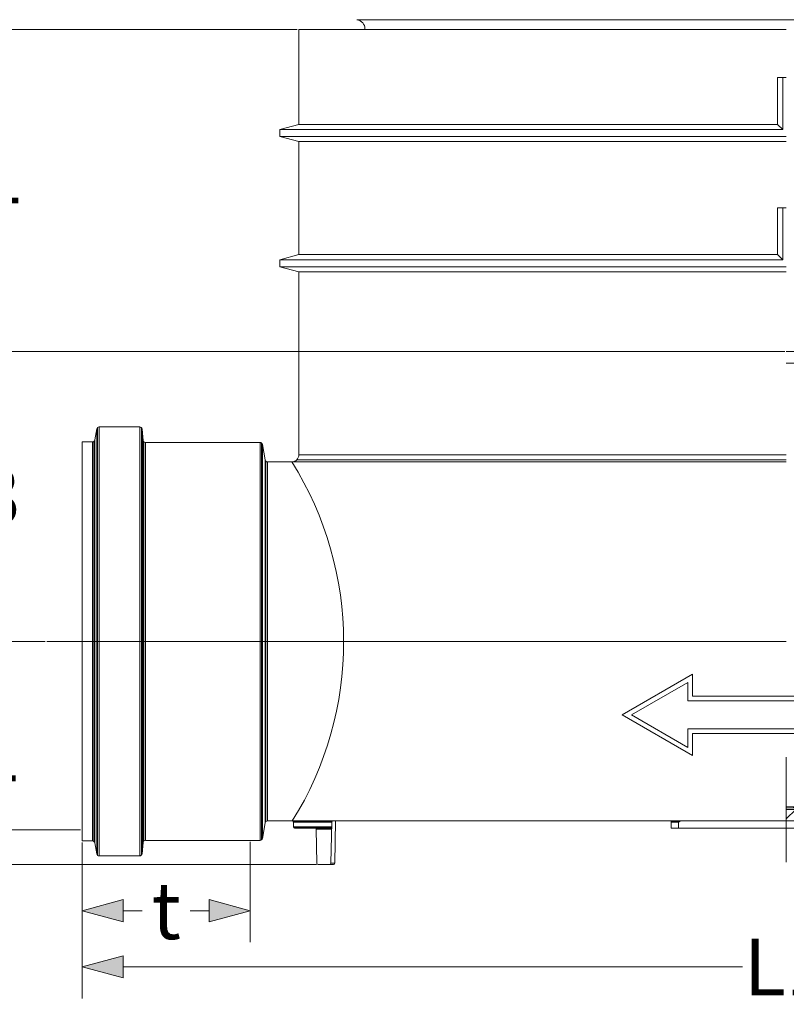
# Model space of a CAD drawing. Units: millimetres. Extents: x 0 to 52187, y -39700 to 29700.
# Drawn here: x 34106 to 36531, y -29031 to -25916 of the extents above; entities that cross this region are included whole.
import ezdxf
from ezdxf.lldxf.tags import DXFTag

# ---------------------------------------------------------------- set-up
doc = ezdxf.new("R2010")
doc.units = ezdxf.units.MM
doc.linetypes.add('VERDECKT', pattern=[9.525, 6.35, -3.175])
for name, color, linetype, lineweight in [('EvoCentLinija', 160, 'CENTER2', 0), ('EvoDimencion', 109, 'Continuous', 0), ('EvoPamatne', 7, 'Continuous', 0), ('EvoShahta', 7, 'Continuous', 0), ('EvoTeksts', 7, 'Continuous', 5), ('None', 7, 'Continuous', 18), ('Pfeil', 7, 'VERDECKT', 15)]:
    doc.layers.add(name, color=color, linetype=linetype, lineweight=lineweight)
doc.styles.add('EVO_N', font='ARIALN.TTF')
tags = doc.linetypes.add('CENTER2', pattern=[28.575, 19.05, -3.175, 3.175, -3.175]).pattern_tags.tags
tags[10:11] = [DXFTag(74, 4), DXFTag(75, 0), DXFTag(340, '0'), DXFTag(46, 0.0), DXFTag(50, 0.0), DXFTag(44, 0.0), DXFTag(45, 0.0)]
tags[8:9] = [DXFTag(74, 4), DXFTag(75, 0), DXFTag(340, '0'), DXFTag(46, 0.0), DXFTag(50, 0.0), DXFTag(44, 0.0), DXFTag(45, 0.0)]
tags[6:7] = [DXFTag(74, 4), DXFTag(75, 0), DXFTag(340, '0'), DXFTag(46, 0.0), DXFTag(50, 0.0), DXFTag(44, 0.0), DXFTag(45, 0.0)]
tags[4:5] = [DXFTag(74, 4), DXFTag(75, 0), DXFTag(340, '0'), DXFTag(46, 0.0), DXFTag(50, 0.0), DXFTag(44, 0.0), DXFTag(45, 0.0)]
doc.dimstyles.new('EvoArialN-mm', dxfattribs={"dimtxt": 180, "dimasz": 130, "dimexe": 100, "dimexo": 5, "dimgap": 50, "dimtad": 0, "dimtih": 1, "dimtoh": 1, "dimdec": 0, "dimzin": 3, "dimtxsty": 'EVO_N', "dimblk": 'VW_FILLEDARROW', "dimcen": 0, "dimclrd": 256, "dimclre": 256, "dimclrt": 256, "dimadec": 0, "dimazin": 0, "dimtfac": 1, "dimtdec": 0, "dimtofl": 0, "dimtmove": 0, "dimatfit": 3, "dimldrblk": 'VW_FILLEDARROW', "dimfxl": 1, "dimfrac": 2, "dimtolj": 1, "dimtzin": 3, "dimlwd": -1, "dimlwe": -1, "dimarcsym": 0})

# ---------------------------------------------------------------- blocks, each defined once
blk = doc.blocks.new('A$C3E26286E')
at = {"layer": 'Pfeil', "color": 10, "linetype": 'ByBlock', "lineweight": 0, "ltscale": 0.05}
for p, q in [((45, 12.66), (45, 17.32)), ((60, 8.66), (45, 17.32)), ((46, 11.66), (46, 15.59)), ((58, 8.66), (46, 15.59)), ((0, 12.66), (45, 12.66)), ((0, 4.66), (0, 12.66)), ((1, 5.66), (1, 11.66)), ((1, 11.66), (46, 11.66)), ((60, 8.66), (45, 0)), ((58, 8.66), (46, 1.73)), ((45, 4.66), (0, 4.66)), ((46, 5.66), (1, 5.66)), ((45, 0), (45, 4.66)), ((46, 1.73), (46, 5.66))]:
    blk.add_line(p, q, dxfattribs=at)
blk = doc.blocks.new('VW_FILLEDARROW')
at = {"linetype": 'ByBlock', "lineweight": 0}
blk.add_hatch(color=0, dxfattribs=at).paths.add_polyline_path([(-1, 0.268), (0, 0), (-1, -0.268)])
at = {"layer": 'None', "color": 0, "lineweight": 5}
blk.add_lwpolyline([(-1, 0.268), (0, 0), (-1, -0.268)], close=True, dxfattribs=at)
blk = doc.blocks.new('*D130')
at = {"layer": 'Defpoints', "color": 0}
for p in [(34191.4, -27882.6), (33966.1, -28588), (35049.7, -28588)]:
    blk.add_point(p, dxfattribs=at)
at = {"layer": 'EvoDimencion', "lineweight": 0}
for p, q in [((34186.4, -27882.6), (33866.1, -27882.6)), ((33966.1, -28012.6), (33966.1, -28094.9)), ((33966.1, -28458), (33966.1, -28375.6)), ((35044.7, -28588), (33866.1, -28588))]:
    blk.add_line(p, q, dxfattribs=at)
at = {"layer": 'EvoDimencion', "lineweight": 0, "xscale": 130, "yscale": 130, "zscale": 130}
for p, rotation in [((33966.1, -27882.6), 90), ((33966.1, -28588), 270)]:
    blk.add_blockref('VW_FILLEDARROW', p, dxfattribs=dict(at, rotation=rotation))
at = {"layer": 'EvoDimencion', "insert": (33966.1, -28235.3), "char_height": 180, "attachment_point": 5, "style": 'EVO_N'}
blk.add_mtext('\\A1;h1', dxfattribs=at)
blk = doc.blocks.new('*D131')
at = {"layer": 'Defpoints', "color": 0}
for p in [(33966.1, -26965.5), (36531.2, -26965.5), (34191.4, -27882.6)]:
    blk.add_point(p, dxfattribs=at)
at = {"layer": 'EvoDimencion', "lineweight": 0}
for p, q in [((36526.2, -26965.5), (33866.1, -26965.5)), ((33966.1, -27095.5), (33966.1, -27282.1)), ((33966.1, -27752.6), (33966.1, -27565.9)), ((34186.4, -27882.6), (33866.1, -27882.6))]:
    blk.add_line(p, q, dxfattribs=at)
at = {"layer": 'EvoDimencion', "lineweight": 0, "xscale": 130, "yscale": 130, "zscale": 130}
for p, rotation in [((33966.1, -26965.5), 90), ((33966.1, -27882.6), 270)]:
    blk.add_blockref('VW_FILLEDARROW', p, dxfattribs=dict(at, rotation=rotation))
at = {"layer": 'EvoDimencion', "insert": (33966.1, -27424), "char_height": 180, "attachment_point": 5, "style": 'EVO_N'}
blk.add_mtext('\\A1;h3', dxfattribs=at)
blk = doc.blocks.new('*D132')
at = {"layer": 'Defpoints', "color": 0}
for p in [(34988.8, -25946.3), (33966.1, -26965.5), (34792.5, -26965.5)]:
    blk.add_point(p, dxfattribs=at)
at = {"layer": 'EvoDimencion', "lineweight": 0}
for p, q in [((34983.8, -25946.3), (33866.1, -25946.3)), ((33966.1, -26076.3), (33966.1, -26315.9)), ((33966.1, -26835.5), (33966.1, -26595.9)), ((34787.5, -26965.5), (33866.1, -26965.5))]:
    blk.add_line(p, q, dxfattribs=at)
at = {"layer": 'EvoDimencion', "lineweight": 0, "xscale": 130, "yscale": 130, "zscale": 130}
for p, rotation in [((33966.1, -25946.3), 90), ((33966.1, -26965.5), 270)]:
    blk.add_blockref('VW_FILLEDARROW', p, dxfattribs=dict(at, rotation=rotation))
at = {"layer": 'EvoDimencion', "insert": (33966.1, -26455.9), "char_height": 180, "attachment_point": 5, "style": 'EVO_N'}
blk.add_mtext('\\A1;h4', dxfattribs=at)
blk = doc.blocks.new('*D133')
at = {"layer": 'Defpoints', "color": 0}
for p in [(34654.1, -25946.3), (33635.7, -28588), (34203.3, -28588)]:
    blk.add_point(p, dxfattribs=at)
at = {"layer": 'EvoDimencion', "lineweight": 0}
for p, q in [((34649.1, -25946.3), (33535.7, -25946.3)), ((33635.7, -26076.3), (33635.7, -27125.6)), ((33635.7, -28458), (33635.7, -27408.7)), ((34198.3, -28588), (33535.7, -28588))]:
    blk.add_line(p, q, dxfattribs=at)
at = {"layer": 'EvoDimencion', "lineweight": 0, "xscale": 130, "yscale": 130, "zscale": 130}
for p, rotation in [((33635.7, -25946.3), 90), ((33635.7, -28588), 270)]:
    blk.add_blockref('VW_FILLEDARROW', p, dxfattribs=dict(at, rotation=rotation))
at = {"layer": 'EvoDimencion', "insert": (33635.7, -27267.1), "char_height": 180, "attachment_point": 5, "style": 'EVO_N'}
blk.add_mtext('\\A1;h5', dxfattribs=at)
blk = doc.blocks.new('*D134')
at = {"layer": 'Defpoints', "color": 0}
for p in [(34303.5, -28513.7), (38759, -28513.7), (38759, -28912.5)]:
    blk.add_point(p, dxfattribs=at)
at = {"layer": 'EvoDimencion', "lineweight": 0}
for p, q in [((34303.5, -28518.7), (34303.5, -29012.5)), ((38759, -28518.7), (38759, -29012.5)), ((34433.5, -28912.5), (36393, -28912.5)), ((38629, -28912.5), (36669.5, -28912.5))]:
    blk.add_line(p, q, dxfattribs=at)
at = {"layer": 'EvoDimencion', "lineweight": 0, "xscale": 130, "yscale": 130, "zscale": 130, "rotation": 180}
blk.add_blockref('VW_FILLEDARROW', (34303.5, -28912.5), dxfattribs=at)
at = {"layer": 'EvoDimencion', "lineweight": 0, "xscale": 130, "yscale": 130, "zscale": 130}
blk.add_blockref('VW_FILLEDARROW', (38759, -28912.5), dxfattribs=at)
at = {"layer": 'EvoDimencion', "insert": (36531.2, -28912.5), "char_height": 180, "attachment_point": 5, "style": 'EVO_N'}
blk.add_mtext('\\A1;L1', dxfattribs=at)
blk = doc.blocks.new('*D135')
at = {"layer": 'Defpoints', "color": 0}
for p in [(34303.5, -28513.7), (34835.5, -28511.9), (34835.5, -28734.4)]:
    blk.add_point(p, dxfattribs=at)
at = {"layer": 'EvoDimencion', "lineweight": 0}
for p, q in [((34303.5, -28518.7), (34303.5, -28834.4)), ((34835.5, -28516.9), (34835.5, -28834.4)), ((34433.5, -28734.4), (34493.5, -28734.4)), ((34705.5, -28734.4), (34645.5, -28734.4))]:
    blk.add_line(p, q, dxfattribs=at)
at = {"layer": 'EvoDimencion', "lineweight": 0, "xscale": 130, "yscale": 130, "zscale": 130, "rotation": 180}
blk.add_blockref('VW_FILLEDARROW', (34303.5, -28734.4), dxfattribs=at)
at = {"layer": 'EvoDimencion', "lineweight": 0, "xscale": 130, "yscale": 130, "zscale": 130}
blk.add_blockref('VW_FILLEDARROW', (34835.5, -28734.4), dxfattribs=at)
at = {"layer": 'EvoDimencion', "insert": (34569.5, -28734.4), "char_height": 180, "attachment_point": 5, "style": 'EVO_N'}
blk.add_mtext('\\A1;t', dxfattribs=at)
blk = doc.blocks.new('*D136')
at = {"layer": 'Defpoints', "color": 0}
for p in [(34191.5, -25946.3), (33301.7, -28478.5), (34303.5, -28478.5)]:
    blk.add_point(p, dxfattribs=at)
at = {"layer": 'EvoDimencion', "lineweight": 0}
for p, q in [((34186.5, -25946.3), (33201.7, -25946.3)), ((33301.7, -26076.3), (33301.7, -27072.4)), ((33301.7, -28348.5), (33301.7, -27352.4)), ((34298.5, -28478.5), (33201.7, -28478.5))]:
    blk.add_line(p, q, dxfattribs=at)
at = {"layer": 'EvoDimencion', "lineweight": 0, "xscale": 130, "yscale": 130, "zscale": 130}
for p, rotation in [((33301.7, -25946.3), 90), ((33301.7, -28478.5), 270)]:
    blk.add_blockref('VW_FILLEDARROW', p, dxfattribs=dict(at, rotation=rotation))
at = {"layer": 'EvoDimencion', "insert": (33301.7, -27212.4), "char_height": 180, "attachment_point": 5, "style": 'EVO_N'}
blk.add_mtext('\\A1;*N', dxfattribs=at)

msp = doc.modelspace()

# ---------------------------------------------------------------- linework, layer by layer
at = {"layer": 'EvoCentLinija', "linetype": 'CENTER2', "ltscale": 10}
msp.add_line((34191.4, -27882.6), (36531.2, -27882.6), dxfattribs=at)
msp.add_line((34191.4, -27882.6), (36531.2, -27882.6), dxfattribs=at)
at = {"layer": 'EvoCentLinija', "color": 5, "lineweight": 5, "ltscale": 20}
msp.add_line((36531.2, -28248.4), (36531.2, -28580.9), dxfattribs=at)
msp.add_line((36531.2, -28248.4), (36531.2, -28580.9), dxfattribs=at)
at = {"layer": 'EvoPamatne'}
for p, q in [((34988.8, -25946.3), (34988.8, -26246.7)), ((34988.8, -25946.3), (36531.2, -25946.3)), ((34988.8, -25946.3), (34988.8, -26246.7)), ((34988.8, -25946.3), (36531.2, -25946.3)), ((36503.9, -26098.1), (36503.9, -26246.7)), ((36531.2, -26098.1), (36503.9, -26098.1)), ((36503.9, -26098.1), (36503.9, -26246.7)), ((36531.2, -26098.1), (36503.9, -26098.1)), ((36520.1, -26098.1), (36520.1, -26262.9)), ((36520.1, -26098.1), (36520.1, -26262.9)), ((34928.4, -26262.9), (34988.8, -26246.7)), ((34928.4, -26262.9), (34988.8, -26246.7)), ((34988.8, -26246.7), (36503.9, -26246.7)), ((34988.8, -26246.7), (36503.9, -26246.7)), ((36520.1, -26262.9), (36503.9, -26246.7)), ((36520.1, -26262.9), (36503.9, -26246.7)), ((34928.4, -26262.9), (36520.1, -26262.9)), ((34928.4, -26285.1), (34928.4, -26262.9)), ((34928.4, -26262.9), (36520.1, -26262.9)), ((34928.4, -26285.1), (34928.4, -26262.9)), ((34928.4, -26285.1), (36531.2, -26285.1)), ((34988.8, -26301.3), (34928.4, -26285.1)), ((34928.4, -26285.1), (36531.2, -26285.1)), ((34988.8, -26301.3), (34928.4, -26285.1)), ((34988.8, -26301.3), (36531.2, -26301.3)), ((34988.8, -26301.3), (34988.8, -26658.8)), ((34988.8, -26301.3), (36531.2, -26301.3)), ((34988.8, -26301.3), (34988.8, -26658.8)), ((36503.9, -26510.3), (36503.9, -26658.8)), ((36531.2, -26510.3), (36503.9, -26510.3)), ((36503.9, -26510.3), (36503.9, -26658.8)), ((36531.2, -26510.3), (36503.9, -26510.3)), ((36520.1, -26510.3), (36520.1, -26675)), ((36520.1, -26510.3), (36520.1, -26675)), ((34928.4, -26675), (34988.8, -26658.8)), ((34928.4, -26675), (34988.8, -26658.8)), ((34988.8, -26658.8), (36503.9, -26658.8)), ((34988.8, -26658.8), (36503.9, -26658.8)), ((36520.1, -26675), (36503.9, -26658.8)), ((36520.1, -26675), (36503.9, -26658.8)), ((34928.4, -26676.1), (34929.9, -26674.6)), ((34928.4, -26676.1), (34929.9, -26674.6)), ((34928.4, -26675), (36520.1, -26675)), ((34928.4, -26697.3), (34928.4, -26675)), ((34928.4, -26675), (36520.1, -26675)), ((34928.4, -26697.3), (34928.4, -26675)), ((34928.4, -26697.3), (36531.2, -26697.3)), ((34988.8, -26713.5), (34928.4, -26697.3)), ((34928.4, -26697.3), (36531.2, -26697.3)), ((34988.8, -26713.5), (34928.4, -26697.3)), ((34988.8, -26713.5), (36531.2, -26713.5)), ((34988.8, -26713.5), (34988.8, -27292.2)), ((34988.8, -26713.5), (36531.2, -26713.5)), ((34988.8, -26713.5), (34988.8, -27292.2)), ((37993.5, -26965.5), (36531.2, -26965.5)), ((37993.5, -26965.5), (36531.2, -26965.5)), ((38029.6, -27002.6), (36531.2, -27002.6)), ((38029.6, -27002.6), (36531.2, -27002.6)), ((34349.6, -27210), (34343.4, -27245.2)), ((34349.6, -27210), (34343.4, -27245.2)), ((34349.6, -27210), (34349.6, -28555.1)), ((34349.6, -27210), (34349.6, -28555.1)), ((34352.2, -27205.6), (34352.2, -28559.5)), ((34352.2, -27205.6), (34352.2, -28559.5)), ((34485.6, -27203.8), (34356.9, -27203.8)), ((34356.9, -27203.8), (34356.9, -28561.3)), ((34485.6, -27203.8), (34356.9, -27203.8)), ((34356.9, -27203.8), (34356.9, -28561.3)), ((34485.6, -27203.8), (34485.6, -28561.3)), ((34485.6, -27203.8), (34485.6, -28561.3)), ((34490.7, -27205.8), (34490.7, -28559.3)), ((34490.7, -27205.8), (34490.7, -28559.3)), ((34496.2, -27246.4), (34493, -27210.6)), ((34493, -27210.6), (34493, -28554.5)), ((34496.2, -27246.4), (34493, -27210.6)), ((34493, -27210.6), (34493, -28554.5)), ((34336.1, -27251.4), (34303.5, -27251.4)), ((34303.5, -27251.4), (34303.5, -28513.7)), ((34336.1, -27251.4), (34303.5, -27251.4)), ((34303.5, -27251.4), (34303.5, -28513.7)), ((34336.1, -27251.4), (34336.1, -28513.7)), ((34336.1, -27251.4), (34336.1, -28513.7)), ((34340.9, -27249.6), (34340.9, -28515.5)), ((34340.9, -27249.6), (34340.9, -28515.5)), ((34343.4, -27245.2), (34343.4, -28519.9)), ((34343.4, -27245.2), (34343.4, -28519.9)), ((34496.2, -27246.4), (34496.2, -28518.7)), ((34496.2, -27246.4), (34496.2, -28518.7)), ((34498.6, -27251.3), (34498.6, -28513.8)), ((34498.6, -27251.3), (34498.6, -28513.8)), ((34866.5, -27253.2), (34503.6, -27253.2)), ((34503.6, -27253.2), (34503.6, -28511.9)), ((34866.5, -27253.2), (34503.6, -27253.2)), ((34503.6, -27253.2), (34503.6, -28511.9)), ((34866.5, -27253.2), (34866.5, -28511.9)), ((34866.5, -27253.2), (34866.5, -28511.9)), ((34871.3, -27255), (34871.3, -28510.1)), ((34871.3, -27255), (34871.3, -28510.1)), ((34882.5, -27308.3), (34873.8, -27259.4)), ((34873.8, -27259.4), (34873.8, -28505.7)), ((34882.5, -27308.3), (34873.8, -27259.4)), ((34873.8, -27259.4), (34873.8, -28505.7)), ((34882.5, -27308.3), (34882.5, -28456.8)), ((34882.5, -27308.3), (34882.5, -28456.8)), ((34885, -27312.7), (34885, -28452.4)), ((34885, -27312.7), (34885, -28452.4)), ((34966.6, -27314.5), (34889.8, -27314.5)), ((34889.8, -27314.5), (34889.8, -28450.6)), ((34966.6, -27314.5), (34889.8, -27314.5)), ((34889.8, -27314.5), (34889.8, -28450.6)), ((34966.6, -27314.5), (36531.2, -27314.5)), ((34966.6, -27314.5), (36531.2, -27314.5)), ((34982.3, -27308), (36531.2, -27308)), ((34982.3, -27308), (36531.2, -27308)), ((34988.8, -27292.2), (36531.2, -27292.2)), ((34988.8, -27292.2), (36531.2, -27292.2)), ((36754.2, -28406.1), (36531.2, -28406.1)), ((36754.2, -28406.1), (36531.2, -28406.1)), ((36531.2, -28444.3), (36561.3, -28414.2)), ((36871.8, -28414.2), (36531.2, -28414.2)), ((36871.8, -28414.2), (36531.2, -28414.2)), ((34882.5, -28456.8), (34873.8, -28505.7)), ((34882.5, -28456.8), (34873.8, -28505.7)), ((34968.1, -28450.6), (34889.8, -28450.6)), ((34968.1, -28450.6), (34889.8, -28450.6)), ((34968.1, -28450.6), (35096.1, -28450.6)), ((34968.1, -28450.6), (35096.1, -28450.6)), ((34970.8, -28451.7), (35094.1, -28451.7)), ((34970.8, -28451.7), (35094.1, -28451.7)), ((34971.8, -28454.3), (35093, -28454.3)), ((34971.8, -28469.2), (34971.8, -28454.3)), ((34971.8, -28454.3), (35093, -28454.3)), ((34971.8, -28469.2), (34971.8, -28454.3)), ((34971.8, -28469.2), (35092.7, -28469.2)), ((34971.8, -28469.2), (35092.7, -28469.2)), ((35093, -28454.3), (35090.7, -28584.4)), ((35093, -28454.3), (35090.7, -28584.4)), ((36193.6, -28450.6), (35096.7, -28450.6)), ((36193.6, -28450.6), (35096.7, -28450.6)), ((35102.6, -28584.4), (35104.9, -28450.6)), ((35102.6, -28584.4), (35104.9, -28450.6)), ((36167, -28450.6), (36167.4, -28472.9)), ((36167, -28450.6), (36167.4, -28472.9)), ((36191.1, -28451.7), (36167, -28451.7)), ((36191.1, -28451.7), (36167, -28451.7)), ((36190, -28454.3), (36167.1, -28454.3)), ((36190, -28454.3), (36167.1, -28454.3)), ((36190, -28454.3), (36189.7, -28472.9)), ((36190, -28454.3), (36189.7, -28472.9)), ((36530.6, -28450.6), (36193.7, -28450.6)), ((36530.6, -28450.6), (36193.7, -28450.6)), ((36868.8, -28450.6), (36531.2, -28450.6)), ((36868.8, -28450.6), (36531.2, -28450.6)), ((34972.9, -28471.8), (35092.7, -28471.8)), ((34972.9, -28471.8), (35092.7, -28471.8)), ((35040.4, -28472.9), (34975.6, -28472.9)), ((35040.4, -28472.9), (34975.6, -28472.9)), ((35040.4, -28472.9), (35092.7, -28472.9)), ((35040.4, -28472.9), (35092.7, -28472.9)), ((35043, -28474), (35092.6, -28474)), ((35043, -28474), (35092.6, -28474)), ((35044.2, -28476.5), (35092.6, -28476.5)), ((35044.2, -28476.5), (35046, -28584.4)), ((35044.2, -28476.5), (35092.6, -28476.5)), ((35044.2, -28476.5), (35046, -28584.4)), ((36895.1, -28472.9), (36167.4, -28472.9)), ((36895.1, -28472.9), (36167.4, -28472.9)), ((34336.1, -28513.7), (34303.5, -28513.7)), ((34336.1, -28513.7), (34303.5, -28513.7)), ((34349.6, -28555.1), (34343.4, -28519.9)), ((34349.6, -28555.1), (34343.4, -28519.9)), ((34496.2, -28518.7), (34493, -28554.5)), ((34496.2, -28518.7), (34493, -28554.5)), ((34866.5, -28511.9), (34503.6, -28511.9)), ((34866.5, -28511.9), (34503.6, -28511.9)), ((34485.6, -28561.3), (34356.9, -28561.3)), ((34485.6, -28561.3), (34356.9, -28561.3)), ((35049.7, -28588), (35098.9, -28588)), ((35049.7, -28588), (35098.9, -28588)), ((35090.7, -28584.4), (35102.6, -28584.4)), ((35090.7, -28584.4), (35102.6, -28584.4))]:
    msp.add_line(p, q, dxfattribs=at)
at = {"layer": 'EvoPamatne', "color": 10}
msp.add_line((36531.2, -28444.3), (36561.3, -28414.2), dxfattribs=at)
at = {"layer": 'EvoPamatne'}
for centre, radius, start, end in [((34356.9, -27211.3), 7.43, 90, 170), ((34356.9, -27211.3), 7.43, 90, 170), ((34485.6, -27211.3), 7.43, 5, 90), ((34485.6, -27211.3), 7.43, 5, 90), ((34336.1, -27243.9), 7.43, 270, 350), ((34336.1, -27243.9), 7.43, 270, 350), ((34503.6, -27245.8), 7.43, 185, 270), ((34503.6, -27245.8), 7.43, 185, 270), ((34866.5, -27260.6), 7.43, 10, 90), ((34866.5, -27260.6), 7.43, 10, 90), ((34889.8, -27307.1), 7.43, 190, 270), ((34889.8, -27307.1), 7.43, 190, 270), ((34966.6, -27292.2), 22.3, 269.9973, 0.0043), ((34966.6, -27292.2), 22.3, 269.9973, 0.0043), ((34060.8, -27883.8), 1069.9, 328.0072, 32.1499), ((34060.8, -27883.8), 1069.9, 328.0072, 32.1499), ((34889.8, -28458), 7.43, 90, 170), ((34889.8, -28458), 7.43, 90, 170), ((34968.1, -28454.3), 3.71, 359.9926, 90.0236), ((34968.1, -28454.3), 3.71, 359.9926, 90.0236), ((34975.6, -28469.2), 3.71, 180, 270), ((34975.6, -28469.2), 3.71, 180, 270), ((35096.7, -28454.3), 3.71, 90.0002, 178.9996), ((35096.7, -28454.3), 3.71, 90.0002, 178.9996), ((36193.7, -28454.3), 3.71, 90.0374, 179.0321), ((36193.7, -28454.3), 3.71, 90.0374, 179.0321), ((35040.4, -28476.6), 3.71, 1, 90), ((35040.4, -28476.6), 3.71, 1, 90), ((34336.1, -28521.2), 7.43, 10, 90), ((34336.1, -28521.2), 7.43, 10, 90), ((34503.6, -28519.3), 7.43, 90, 175), ((34503.6, -28519.3), 7.43, 90, 175), ((34866.5, -28504.5), 7.43, 270, 350), ((34866.5, -28504.5), 7.43, 270, 350), ((34356.9, -28553.8), 7.43, 190, 270), ((34356.9, -28553.8), 7.43, 190, 270), ((34485.6, -28553.8), 7.43, 270, 355), ((34485.6, -28553.8), 7.43, 270, 355), ((35049.7, -28584.3), 3.71, 181, 270), ((35049.7, -28584.3), 3.71, 181, 270), ((35087, -28584.3), 3.71, 270, 359), ((35087, -28584.3), 3.71, 270, 359)]:
    msp.add_arc(centre, radius, start, end, dxfattribs=at)
for points, start_tangent, end_tangent in [([(36531.2, -28409.8), (36705.3, -28409.3)], (0.998542, 0.053974), (0.998398, 0.056582)), ([(36531.2, -28409.8), (36705.3, -28409.3)], (0.998542, 0.053974), (0.998398, 0.056582)), ([(36190, -28454.3), (36194.6, -28451.6), (36196.3, -28450.6)], (0.865758, 0.500463), (0.868449, 0.495778)), ([(36190, -28454.3), (36194.6, -28451.6), (36196.3, -28450.6)], (0.865758, 0.500463), (0.868449, 0.495778)), ([(35102.6, -28584.4), (35101.5, -28586.9), (35098.9, -28588)], (-0.017309, -0.99985), (-1, 0)), ([(35102.6, -28584.4), (35101.5, -28586.9), (35098.9, -28588)], (-0.017309, -0.99985), (-1, 0))]:
    msp.add_spline(points, degree=3, dxfattribs=dict(at, start_tangent=start_tangent, end_tangent=end_tangent))
at = {"layer": 'EvoShahta'}
for p, q in [((35172.9, -25915.6), (37889.6, -25915.6)), ((35172.9, -25915.6), (37889.6, -25915.6)), ((35198.3, -25944.9), (35198.3, -25946.3))]:
    msp.add_line(p, q, dxfattribs=at)
msp.add_arc((35168.7, -25944.9), 29.6, 0, 82, dxfattribs=at)

# ---------------------------------------------------------------- block references
at = {"color": 7, "linetype": 'Continuous', "lineweight": 9, "xscale": -14.85148514400001, "yscale": 14.85148514400001, "zscale": 14.85148514400001}
msp.add_blockref('A$C3E26286E', (36903.3, -28243.6), dxfattribs=at)
at = {"layer": 'EvoTeksts', "color": 7, "linetype": 'Continuous', "lineweight": 9, "xscale": -14.85148514400001, "yscale": 14.85148514400001, "zscale": 14.85148514400001}
msp.add_blockref('A$C3E26286E', (36903.3, -28243.6), dxfattribs=at)

# ---------------------------------------------------------------- dimensions: what is measured, and where the dimension line sits
at = {"layer": 'EvoDimencion'}
for base, p1, p2, text, picture, middle in [((33301.7, -28478.5), (34191.5, -25946.3), (34303.5, -28478.5), '*N', '*D136', (33301.7, -27212.4)), ((33635.7, -28588), (34654.1, -25946.3), (34203.3, -28588), 'h5', '*D133', (33635.7, -27267.1)), ((33966.1, -26965.5), (34988.8, -25946.3), (34792.5, -26965.5), 'h4', '*D132', (33966.1, -26455.9)), ((33966.1, -26965.5), (34191.4, -27882.6), (36531.2, -26965.5), 'h3', '*D131', (33966.1, -27424)), ((33966.1, -28588), (34191.4, -27882.6), (35049.7, -28588), 'h1', '*D130', (33966.1, -28235.3))]:
    dim = msp.add_linear_dim(base=base, p1=p1, p2=p2, angle=90, text=text, dimstyle='EvoArialN-mm', override={"dimtxsty": 'EVO_N', "dimblk": 'VW_FILLEDARROW', "dimlwd": 0, "dimlwe": 0}, dxfattribs=at)
    dim.commit()
    dim.dimension.update_dxf_attribs({"geometry": picture, "text_midpoint": middle})
for base, p2, text, picture, middle in [((34835.5, -28734.4), (34835.5, -28511.9), 't', '*D135', (34569.5, -28734.4)), ((38759, -28912.5), (38759, -28513.7), 'L1', '*D134', (36531.2, -28912.5))]:
    dim = msp.add_linear_dim(base=base, p1=(34303.5, -28513.7), p2=p2, text=text, dimstyle='EvoArialN-mm', override={"dimtxsty": 'EVO_N', "dimblk": 'VW_FILLEDARROW', "dimlwd": 0, "dimlwe": 0}, dxfattribs=at)
    dim.commit()
    dim.dimension.update_dxf_attribs({"geometry": picture, "text_midpoint": middle})

doc.saveas('drawing.dxf')
